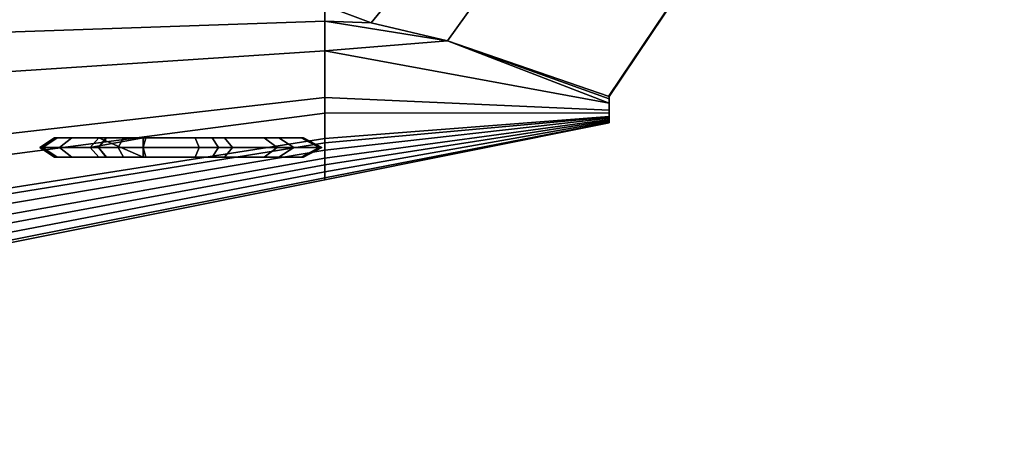
# Model space of a CAD drawing. Units: metres. Extents: x -41.4 to 36.4, y -3.1 to 22.4.
# Drawn here: x 20.5 to 35.5, y 4 to 10.3 of the extents above; entities that cross this region are included whole.
import ezdxf

# ---------------------------------------------------------------- set-up
doc = ezdxf.new("R2010")
doc.units = ezdxf.units.M

msp = doc.modelspace()

# ---------------------------------------------------------------- linework, layer by layer
at = {"layer": 'elevators'}
for points in [[(21.115801, 8.529801, 2.655706), (21.078348, 8.5298, 1.607807), (20.855446, 8.381793, 1.648144), (20.897881, 8.381795, 2.731494)], [(21.078348, 8.5298, 1.607807), (21.115847, 8.529801, 1.101926), (20.897928, 8.381795, 1.125148), (20.855446, 8.381793, 1.648144)], [(21.115913, 8.529801, -1.101999), (21.078444, 8.5298, -1.607881), (20.855545, 8.381793, -1.648228), (20.897995, 8.381795, -1.125231)], [(21.078444, 8.5298, -1.607881), (21.115959, 8.529801, -2.655778), (20.898043, 8.381795, -2.731576), (20.855545, 8.381793, -1.648228)], [(21.865318, 8.529824, 8.401099), (21.115801, 8.529801, 2.655706), (20.897881, 8.381795, 2.731494), (21.747013, 8.381821, 8.671259)], [(21.115847, 8.529801, 1.101926), (21.340769, 8.529808, 0.632185), (21.152735, 8.381803, 0.639515), (20.897928, 8.381795, 1.125148)], [(21.340805, 8.529808, -0.632246), (21.115913, 8.529801, -1.101999), (20.897995, 8.381795, -1.125231), (21.152773, 8.381803, -0.639585)], [(21.115959, 8.529801, -2.655778), (21.86582, 8.529824, -8.401136), (21.747532, 8.381821, -8.671302), (20.898043, 8.381795, -2.731576)], [(21.078348, 8.5298, 1.607807), (21.115801, 8.529801, 2.655706), (21.865318, 8.529824, 8.401099), (21.115847, 8.529801, 1.101926)], [(21.115913, 8.529801, -1.101999), (21.340805, 8.529808, -0.632246), (21.115959, 8.529801, -2.655778), (21.078444, 8.5298, -1.607881)], [(21.340769, 8.529808, 0.632185), (21.115847, 8.529801, 1.101926), (21.865318, 8.529824, 8.401099), (21.753103, 8.529821, 0.415387)], [(24.826868, 8.529917, -0.957375), (24.864365, 8.529918, -1.318718), (21.115959, 8.529801, -2.655778), (24.489498, 8.529906, -0.596038)], [(23.665064, 8.529881, -8.112021), (23.47765, 8.529875, -8.401102), (21.115959, 8.529801, -2.655778), (24.864365, 8.529918, -1.318718)], [(24.264585, 8.529899, -0.415371), (24.489498, 8.529906, -0.596038), (21.115959, 8.529801, -2.655778), (22.427847, 8.529842, -0.415414)], [(23.215263, 8.529866, -8.545644), (22.465574, 8.529843, -8.545661), (21.115959, 8.529801, -2.655778), (23.47765, 8.529875, -8.401102)], [(22.128216, 8.529833, -8.54567), (21.86582, 8.529824, -8.401136), (21.115959, 8.529801, -2.655778), (22.465574, 8.529843, -8.545661)], [(21.753128, 8.529821, -0.41543), (22.427847, 8.529842, -0.415414), (21.115959, 8.529801, -2.655778), (21.340805, 8.529808, -0.632246)], [(21.340769, 8.529808, 0.632185), (21.753103, 8.529821, 0.415387), (21.619864, 8.381817, 0.415384), (21.152735, 8.381803, 0.639515)], [(21.753128, 8.529821, -0.41543), (21.340805, 8.529808, -0.632246), (21.152773, 8.381803, -0.639585), (21.619888, 8.381817, -0.415433)], [(21.619864, 8.381817, 0.415384), (21.753103, 8.529821, 0.415387), (22.427822, 8.529842, 0.415402), (21.619864, 8.381817, 0.415384)], [(21.753111, 8.233821, 0.415387), (21.619864, 8.381817, 0.415384), (22.427822, 8.529842, 0.415402), (22.42783, 8.233842, 0.415402)], [(21.753136, 8.233821, -0.41543), (22.427855, 8.233842, -0.415414), (21.753128, 8.529821, -0.41543), (21.619888, 8.381817, -0.415433)], [(22.127705, 8.529833, 8.545644), (21.865318, 8.529824, 8.401099), (21.747013, 8.381821, 8.671259), (22.044266, 8.38183, 8.820694)], [(21.86582, 8.529824, -8.401136), (22.128216, 8.529833, -8.54567), (22.044794, 8.38183, -8.820723), (21.747532, 8.381821, -8.671302)], [(22.427822, 8.529842, 0.415402), (21.753103, 8.529821, 0.415387), (21.865318, 8.529824, 8.401099), (24.264561, 8.529899, 0.415445)], [(22.427855, 8.233842, -0.415414), (22.427847, 8.529842, -0.415414), (21.753128, 8.529821, -0.41543), (22.427855, 8.233842, -0.415414)], [(24.864286, 8.529918, 1.318819), (24.826811, 8.529917, 0.957474), (21.865318, 8.529824, 8.401099), (23.664579, 8.529881, 8.112067)], [(24.489462, 8.529906, 0.596122), (24.264561, 8.529899, 0.415445), (21.865318, 8.529824, 8.401099), (24.826811, 8.529917, 0.957474)], [(23.477148, 8.529875, 8.401137), (23.664579, 8.529881, 8.112067), (21.865318, 8.529824, 8.401099), (23.214752, 8.529866, 8.54567)], [(22.465065, 8.529843, 8.545652), (23.214752, 8.529866, 8.54567), (21.865318, 8.529824, 8.401099), (22.127705, 8.529833, 8.545644)], [(22.465065, 8.529843, 8.545652), (22.127705, 8.529833, 8.545644), (22.044266, 8.38183, 8.820694), (22.426455, 8.381842, 8.820703)], [(22.128216, 8.529833, -8.54567), (22.465574, 8.529843, -8.545661), (22.426983, 8.381842, -8.820714), (22.044794, 8.38183, -8.820723)], [(23.214752, 8.529866, 8.54567), (22.465065, 8.529843, 8.545652), (22.426455, 8.381842, 8.820703), (23.275766, 8.381868, 8.820723)], [(22.465574, 8.529843, -8.545661), (23.215263, 8.529866, -8.545644), (23.276293, 8.381868, -8.820694), (22.426983, 8.381842, -8.820714)], [(24.264585, 8.529899, -0.415371), (22.427847, 8.529842, -0.415414), (22.427822, 8.529842, 0.415402), (24.264561, 8.529899, 0.415445)], [(22.427847, 8.529842, -0.415414), (22.427855, 8.233842, -0.415414), (22.42783, 8.233842, 0.415402), (22.427822, 8.529842, 0.415402)], [(23.477148, 8.529875, 8.401137), (23.214752, 8.529866, 8.54567), (23.275766, 8.381868, 8.820723), (23.573029, 8.381878, 8.671303)], [(23.215263, 8.529866, -8.545644), (23.47765, 8.529875, -8.401102), (23.573547, 8.381878, -8.671261), (23.276293, 8.381868, -8.820694)], [(23.664579, 8.529881, 8.112067), (23.477148, 8.529875, 8.401137), (23.573029, 8.381878, 8.671303), (23.785366, 8.381884, 8.372451)], [(23.47765, 8.529875, -8.401102), (23.665064, 8.529881, -8.112021), (23.785866, 8.381884, -8.3724), (23.573547, 8.381878, -8.671261)], [(24.864286, 8.529918, 1.318819), (23.664579, 8.529881, 8.112067), (23.785366, 8.381884, 8.372451), (25.144472, 8.381927, 1.349387)], [(23.665064, 8.529881, -8.112021), (24.864365, 8.529918, -1.318718), (25.144554, 8.381927, -1.349273), (23.785866, 8.381884, -8.3724)], [(24.264561, 8.529899, 0.415445), (24.489462, 8.529906, 0.596122), (24.719839, 8.381913, 0.60224), (24.465052, 8.381905, 0.41545)], [(24.465076, 8.381905, -0.415367), (24.264585, 8.529899, -0.415371), (24.264561, 8.529899, 0.415445), (24.465052, 8.381905, 0.41545)], [(24.489498, 8.529906, -0.596038), (24.264585, 8.529899, -0.415371), (24.465076, 8.381905, -0.415367), (24.719875, 8.381913, -0.602146)], [(24.489462, 8.529906, 0.596122), (24.826811, 8.529917, 0.957474), (25.102018, 8.381925, 0.975818), (24.719839, 8.381913, 0.60224)], [(24.826868, 8.529917, -0.957375), (24.489498, 8.529906, -0.596038), (24.719875, 8.381913, -0.602146), (25.102077, 8.381925, -0.975706)], [(24.826811, 8.529917, 0.957474), (24.864286, 8.529918, 1.318819), (25.144472, 8.381927, 1.349387), (25.102018, 8.381925, 0.975818)], [(24.864365, 8.529918, -1.318718), (24.826868, 8.529917, -0.957375), (25.102077, 8.381925, -0.975706), (25.144554, 8.381927, -1.349273)], [(21.115854, 8.233801, 1.101926), (21.078354, 8.2338, 1.607807), (20.855446, 8.381793, 1.648144), (20.897928, 8.381795, 1.125148)], [(21.078354, 8.2338, 1.607807), (21.115807, 8.233801, 2.655706), (20.897881, 8.381795, 2.731494), (20.855446, 8.381793, 1.648144)], [(21.115967, 8.233801, -2.655778), (21.078451, 8.2338, -1.607881), (20.855545, 8.381793, -1.648228), (20.898043, 8.381795, -2.731576)], [(21.078451, 8.2338, -1.607881), (21.115919, 8.233801, -1.101999), (20.897995, 8.381795, -1.125231), (20.855545, 8.381793, -1.648228)], [(21.115807, 8.233801, 2.655706), (21.865324, 8.233825, 8.401099), (21.747013, 8.381821, 8.671259), (20.897881, 8.381795, 2.731494)], [(21.340775, 8.233809, 0.632185), (21.115854, 8.233801, 1.101926), (20.897928, 8.381795, 1.125148), (21.152735, 8.381803, 0.639515)], [(21.115919, 8.233801, -1.101999), (21.340813, 8.233809, -0.632246), (21.152773, 8.381803, -0.639585), (20.897995, 8.381795, -1.125231)], [(21.865826, 8.233825, -8.401136), (21.115967, 8.233801, -2.655778), (20.898043, 8.381795, -2.731576), (21.747532, 8.381821, -8.671302)], [(21.753111, 8.233821, 0.415387), (21.340775, 8.233809, 0.632185), (21.152735, 8.381803, 0.639515), (21.619864, 8.381817, 0.415384)], [(21.340813, 8.233809, -0.632246), (21.753136, 8.233821, -0.41543), (21.619888, 8.381817, -0.415433), (21.152773, 8.381803, -0.639585)], [(21.865324, 8.233825, 8.401099), (22.12771, 8.233832, 8.545644), (22.044266, 8.38183, 8.820694), (21.747013, 8.381821, 8.671259)], [(22.128222, 8.233832, -8.54567), (21.865826, 8.233825, -8.401136), (21.747532, 8.381821, -8.671302), (22.044794, 8.38183, -8.820723)], [(22.12771, 8.233832, 8.545644), (22.465071, 8.233843, 8.545652), (22.426455, 8.381842, 8.820703), (22.044266, 8.38183, 8.820694)], [(22.465582, 8.233843, -8.545661), (22.128222, 8.233832, -8.54567), (22.044794, 8.38183, -8.820723), (22.426983, 8.381842, -8.820714)], [(22.465071, 8.233843, 8.545652), (23.214758, 8.233867, 8.54567), (23.275766, 8.381868, 8.820723), (22.426455, 8.381842, 8.820703)], [(23.215269, 8.233867, -8.545644), (22.465582, 8.233843, -8.545661), (22.426983, 8.381842, -8.820714), (23.276293, 8.381868, -8.820694)], [(23.214758, 8.233867, 8.54567), (23.477156, 8.233874, 8.401137), (23.573029, 8.381878, 8.671303), (23.275766, 8.381868, 8.820723)], [(23.477657, 8.233874, -8.401102), (23.215269, 8.233867, -8.545644), (23.276293, 8.381868, -8.820694), (23.573547, 8.381878, -8.671261)], [(23.477156, 8.233874, 8.401137), (23.664585, 8.23388, 8.112067), (23.785366, 8.381884, 8.372451), (23.573029, 8.381878, 8.671303)], [(23.665071, 8.23388, -8.112021), (23.477657, 8.233874, -8.401102), (23.573547, 8.381878, -8.671261), (23.785866, 8.381884, -8.3724)], [(23.664585, 8.23388, 8.112067), (24.864292, 8.233917, 1.318819), (25.144472, 8.381927, 1.349387), (23.785366, 8.381884, 8.372451)], [(24.86437, 8.233917, -1.318718), (23.665071, 8.23388, -8.112021), (23.785866, 8.381884, -8.3724), (25.144554, 8.381927, -1.349273)], [(24.48947, 8.233906, 0.596122), (24.264566, 8.233899, 0.415445), (24.465052, 8.381905, 0.41545), (24.719839, 8.381913, 0.60224)], [(24.264591, 8.233899, -0.415371), (24.465076, 8.381905, -0.415367), (24.465052, 8.381905, 0.41545), (24.264566, 8.233899, 0.415445)], [(24.264591, 8.233899, -0.415371), (24.489504, 8.233906, -0.596038), (24.719875, 8.381913, -0.602146), (24.465076, 8.381905, -0.415367)], [(24.826818, 8.233916, 0.957474), (24.48947, 8.233906, 0.596122), (24.719839, 8.381913, 0.60224), (25.102018, 8.381925, 0.975818)], [(24.489504, 8.233906, -0.596038), (24.826876, 8.233916, -0.957375), (25.102077, 8.381925, -0.975706), (24.719875, 8.381913, -0.602146)], [(24.864292, 8.233917, 1.318819), (24.826818, 8.233916, 0.957474), (25.102018, 8.381925, 0.975818), (25.144472, 8.381927, 1.349387)], [(24.826876, 8.233916, -0.957375), (24.86437, 8.233917, -1.318718), (25.144554, 8.381927, -1.349273), (25.102077, 8.381925, -0.975706)], [(21.115854, 8.233801, 1.101926), (21.340775, 8.233809, 0.632185), (21.115807, 8.233801, 2.655706), (21.078354, 8.2338, 1.607807)], [(21.078451, 8.2338, -1.607881), (21.115967, 8.233801, -2.655778), (21.865826, 8.233825, -8.401136), (21.115919, 8.233801, -1.101999)], [(24.826818, 8.233916, 0.957474), (24.864292, 8.233917, 1.318819), (21.115807, 8.233801, 2.655706), (24.48947, 8.233906, 0.596122)], [(23.664585, 8.23388, 8.112067), (23.477156, 8.233874, 8.401137), (21.115807, 8.233801, 2.655706), (24.864292, 8.233917, 1.318819)], [(24.264566, 8.233899, 0.415445), (24.48947, 8.233906, 0.596122), (21.115807, 8.233801, 2.655706), (22.42783, 8.233842, 0.415402)], [(23.214758, 8.233867, 8.54567), (22.465071, 8.233843, 8.545652), (21.115807, 8.233801, 2.655706), (23.477156, 8.233874, 8.401137)], [(22.12771, 8.233832, 8.545644), (21.865324, 8.233825, 8.401099), (21.115807, 8.233801, 2.655706), (22.465071, 8.233843, 8.545652)], [(21.753111, 8.233821, 0.415387), (22.42783, 8.233842, 0.415402), (21.115807, 8.233801, 2.655706), (21.340775, 8.233809, 0.632185)], [(21.340813, 8.233809, -0.632246), (21.115919, 8.233801, -1.101999), (21.865826, 8.233825, -8.401136), (21.753136, 8.233821, -0.41543)], [(22.427855, 8.233842, -0.415414), (21.753136, 8.233821, -0.41543), (21.865826, 8.233825, -8.401136), (24.264591, 8.233899, -0.415371)], [(24.86437, 8.233917, -1.318718), (24.826876, 8.233916, -0.957375), (21.865826, 8.233825, -8.401136), (23.665071, 8.23388, -8.112021)], [(24.489504, 8.233906, -0.596038), (24.264591, 8.233899, -0.415371), (21.865826, 8.233825, -8.401136), (24.826876, 8.233916, -0.957375)], [(23.477657, 8.233874, -8.401102), (23.665071, 8.23388, -8.112021), (21.865826, 8.233825, -8.401136), (23.215269, 8.233867, -8.545644)], [(22.465582, 8.233843, -8.545661), (23.215269, 8.233867, -8.545644), (21.865826, 8.233825, -8.401136), (22.128222, 8.233832, -8.54567)], [(22.427855, 8.233842, -0.415414), (24.264591, 8.233899, -0.415371), (24.264566, 8.233899, 0.415445), (22.42783, 8.233842, 0.415402)]]:
    msp.add_3dface(points, dxfattribs=at)
at = {"layer": 'fuselage'}
for points in [[(25.893389, 10.277388, -0.620058), (25.187248, 10.543468, -0.512462), (31.963749, 18.101177, -0.203978), (32.30479, 18.101177, -0.242885)], [(32.30479, 18.101177, 0.242885), (31.963749, 18.101177, 0.203978), (25.187248, 10.543468, 0.512462), (25.893389, 10.277388, 0.620058)], [(27.053986, 10.004394, -0.662065), (25.893389, 10.277388, -0.620058), (32.30479, 18.101177, -0.242885), (32.865334, 18.101177, -0.204813)], [(32.865334, 18.101177, 0.204813), (32.30479, 18.101177, 0.242885), (25.893389, 10.277388, 0.620058), (27.053986, 10.004394, 0.662065)], [(29.512281, 9.158745, -0.246551), (27.053986, 10.004394, -0.662065), (32.865334, 18.101177, -0.204813), (35.5242, 18.101177, -0.089571)], [(35.5242, 18.101177, 0.089571), (32.865334, 18.101177, 0.204813), (27.053986, 10.004394, 0.662065), (29.512281, 9.158745, 0.246551)], [(29.512281, 9.171931, 0.000005), (29.512281, 9.158745, -0.246551), (35.5242, 18.101177, -0.089571), (35.5242, 18.101177, 0.000002)], [(35.5242, 18.101177, 0.000002), (35.5242, 18.101177, 0.089571), (29.512281, 9.158745, 0.246551), (29.512281, 9.171931, 0.000005)], [(5.920829, 10.198444, -1.306103), (5.920829, 10.348193, -0.502839), (24.359253, 10.607876, -0.227132), (25.187248, 10.543468, -0.512462)], [(25.187248, 10.543468, 0.512462), (24.359253, 10.607876, 0.227132), (5.920829, 10.348193, 0.502839), (5.920829, 10.198444, 1.306103)], [(5.920829, 9.64028, -1.946688), (5.920829, 10.198444, -1.306103), (25.187248, 10.543468, -0.512462), (25.187248, 10.303408, -0.740005)], [(25.187248, 10.303408, 0.740005), (25.187248, 10.543468, 0.512462), (5.920829, 10.198444, 1.306103), (5.920829, 9.64028, 1.946688)], [(25.893389, 10.277388, 0.620058), (25.187248, 10.543468, 0.512462), (25.187248, 10.303408, 0.740005), (25.893389, 10.277388, 0.620058)], [(25.187248, 10.543468, -0.512462), (25.893389, 10.277388, -0.620058), (25.187248, 10.303408, -0.740005), (25.187248, 10.543468, -0.512462)], [(5.920829, 8.585645, -2.135912), (5.920829, 9.64028, -1.946688), (25.187248, 10.303408, -0.740005), (25.187248, 9.849815, -0.80722)], [(25.187248, 9.849815, 0.80722), (25.187248, 10.303408, 0.740005), (5.920829, 9.64028, 1.946688), (5.920829, 8.585645, 2.135912)], [(25.187248, 10.303408, -0.740005), (25.893389, 10.277388, -0.620058), (27.053986, 10.004394, -0.662065), (25.187248, 10.303408, -0.740005)], [(27.053986, 10.004394, 0.662065), (25.187248, 10.303408, 0.740005), (25.187248, 9.849815, 0.80722), (27.053986, 10.004394, 0.662065)], [(27.053986, 10.004394, 0.662065), (25.893389, 10.277388, 0.620058), (25.187248, 10.303408, 0.740005), (27.053986, 10.004394, 0.662065)], [(25.187248, 10.303408, -0.740005), (27.053986, 10.004394, -0.662065), (29.512281, 9.054193, -0.441806), (25.187248, 9.849815, -0.80722)], [(29.512281, 9.122563, 0.409101), (27.053986, 10.004394, 0.662065), (25.187248, 9.849815, 0.80722), (29.512281, 9.054193, 0.441806)], [(27.053986, 10.004394, -0.662065), (29.512281, 9.122563, -0.409101), (29.512281, 9.054193, -0.441806), (27.053986, 10.004394, -0.662065)], [(27.053986, 10.004394, -0.662065), (29.512281, 9.158745, -0.246551), (29.512281, 9.122563, -0.409101), (27.053986, 10.004394, -0.662065)], [(29.512281, 9.122563, 0.409101), (29.512281, 9.158745, 0.246551), (27.053986, 10.004394, 0.662065), (29.512281, 9.122563, 0.409101)], [(5.920829, 6.938162, -2.408991), (5.920829, 8.585645, -2.135912), (25.187248, 9.849815, -0.80722), (25.187248, 9.141243, -0.904221)], [(25.187248, 9.141243, 0.904221), (25.187248, 9.849815, 0.80722), (5.920829, 8.585645, 2.135912), (5.920829, 6.938162, 2.408991)], [(25.187248, 9.141243, -0.904221), (25.187248, 9.849815, -0.80722), (29.512281, 9.054193, -0.441806), (29.512281, 8.947393, -0.489004)], [(29.512281, 8.947393, 0.489004), (29.512281, 9.054193, 0.441806), (25.187248, 9.849815, 0.80722), (25.187248, 9.141243, 0.904221)], [(5.920829, 6.380705, -2.428291), (5.920829, 6.938162, -2.408991), (25.187248, 9.141243, -0.904221), (25.187248, 8.901486, -0.911076)], [(25.187248, 8.901486, 0.911076), (25.187248, 9.141243, 0.904221), (5.920829, 6.938162, 2.408991), (5.920829, 6.380705, 2.428291)], [(25.187248, 8.901486, -0.911076), (25.187248, 9.141243, -0.904221), (29.512281, 8.947393, -0.489004), (29.512281, 8.911257, -0.49234)], [(29.512281, 8.911257, 0.49234), (29.512281, 8.947393, 0.489004), (25.187248, 9.141243, 0.904221), (25.187248, 8.901486, 0.911076)], [(29.512281, 9.158745, -0.246551), (29.512281, 9.171931, 0.000005), (29.512281, 8.8438, -0.451661), (29.512281, 9.122563, -0.409101)], [(29.512281, 8.759096, 0.000005), (29.512281, 8.76336, -0.194527), (29.512281, 8.8438, -0.451661), (29.512281, 9.171931, 0.000005)], [(29.512281, 9.171931, 0.000005), (29.512281, 9.158745, 0.246551), (29.512281, 8.853703, 0.463111), (29.512281, 8.759096, 0.000005)], [(29.512281, 9.122563, 0.409101), (29.512281, 9.054193, 0.441806), (29.512281, 8.853703, 0.463111), (29.512281, 9.158745, 0.246551)], [(29.512281, 9.054193, -0.441806), (29.512281, 9.122563, -0.409101), (29.512281, 8.8438, -0.451661), (29.512281, 8.947393, -0.489004)], [(29.512281, 8.947393, 0.489004), (29.512281, 8.911257, 0.49234), (29.512281, 8.853703, 0.463111), (29.512281, 9.054193, 0.441806)], [(5.920829, 5.49291, -2.259179), (5.920829, 6.380705, -2.428291), (25.187248, 8.901486, -0.911076), (25.187248, 8.51965, -0.851006)], [(25.187248, 8.51965, 0.851006), (25.187248, 8.901486, 0.911076), (5.920829, 6.380705, 2.428291), (5.920829, 5.49291, 2.259179)], [(25.187248, 8.51965, -0.851006), (25.187248, 8.901486, -0.911076), (29.512281, 8.911257, -0.49234), (29.512281, 8.853703, -0.463111)], [(29.512281, 8.853703, 0.463111), (29.512281, 8.911257, 0.49234), (25.187248, 8.901486, 0.911076), (25.187248, 8.51965, 0.851006)], [(25.187248, 8.453938, -0.827474), (25.187248, 8.51965, -0.851006), (29.512281, 8.853703, -0.463111), (29.512281, 8.8438, -0.451661)], [(29.512281, 8.8438, 0.451661), (29.512281, 8.853703, 0.463111), (25.187248, 8.51965, 0.851006), (25.187248, 8.453938, 0.827474)], [(25.187248, 8.342772, -0.77665), (25.187248, 8.453938, -0.827474), (29.512281, 8.8438, -0.451661), (29.512281, 8.827043, -0.426931)], [(29.512281, 8.827043, 0.426931), (29.512281, 8.8438, 0.451661), (25.187248, 8.453938, 0.827474), (25.187248, 8.342772, 0.77665)], [(29.512281, 8.911257, -0.49234), (29.512281, 8.947393, -0.489004), (29.512281, 8.8438, -0.451661), (29.512281, 8.853703, -0.463111)], [(29.512281, 8.827043, 0.426931), (29.512281, 8.808269, 0.389276), (29.512281, 8.853703, 0.463111), (29.512281, 8.8438, 0.451661)], [(29.512281, 8.793072, 0.34795), (29.512281, 8.776902, 0.28557), (29.512281, 8.853703, 0.463111), (29.512281, 8.808269, 0.389276)], [(29.512281, 8.76336, 0.194527), (29.512281, 8.759096, 0.000005), (29.512281, 8.853703, 0.463111), (29.512281, 8.776902, 0.28557)], [(29.512281, 8.776902, -0.28557), (29.512281, 8.827043, -0.426931), (29.512281, 8.8438, -0.451661), (29.512281, 8.76336, -0.194527)], [(29.512281, 8.808269, -0.389276), (29.512281, 8.827043, -0.426931), (29.512281, 8.776902, -0.28557), (29.512281, 8.793072, -0.34795)], [(5.920829, 5.340122, -2.192934), (5.920829, 5.49291, -2.259179), (25.187248, 8.51965, -0.851006), (25.187248, 8.453938, -0.827474)], [(25.187248, 8.453938, 0.827474), (25.187248, 8.51965, 0.851006), (5.920829, 5.49291, 2.259179), (5.920829, 5.340122, 2.192934)], [(5.920829, 5.081654, -2.049852), (5.920829, 5.340122, -2.192934), (25.187248, 8.453938, -0.827474), (25.187248, 8.342772, -0.77665)], [(25.187248, 8.342772, 0.77665), (25.187248, 8.453938, 0.827474), (5.920829, 5.340122, 2.192934), (5.920829, 5.081654, 2.049852)]]:
    msp.add_3dface(points, dxfattribs=at)
at = {"layer": 'lfuselage'}
for points in [[(25.187248, 8.218202, -0.69926), (25.187248, 8.342772, -0.77665), (29.512281, 8.827043, -0.426931), (29.512281, 8.808269, -0.389276)], [(29.512281, 8.808269, 0.389276), (29.512281, 8.827043, 0.426931), (25.187248, 8.342772, 0.77665), (25.187248, 8.218202, 0.69926)], [(25.187248, 8.117394, -0.614327), (25.187248, 8.218202, -0.69926), (29.512281, 8.808269, -0.389276), (29.512281, 8.793072, -0.34795)], [(29.512281, 8.793072, 0.34795), (29.512281, 8.808269, 0.389276), (25.187248, 8.218202, 0.69926), (25.187248, 8.117394, 0.614327)], [(25.187248, 8.0101, -0.486125), (25.187248, 8.117394, -0.614327), (29.512281, 8.793072, -0.34795), (29.512281, 8.776902, -0.28557)], [(29.512281, 8.776902, 0.28557), (29.512281, 8.793072, 0.34795), (25.187248, 8.117394, 0.614327), (25.187248, 8.0101, 0.486125)], [(25.187248, 7.920266, -0.299017), (25.187248, 8.0101, -0.486125), (29.512281, 8.776902, -0.28557), (29.512281, 8.76336, -0.194527)], [(29.512281, 8.76336, 0.194527), (29.512281, 8.776902, 0.28557), (25.187248, 8.0101, 0.486125), (25.187248, 7.920266, 0.299017)], [(25.187248, 7.891971, 0.000005), (25.187248, 7.920266, -0.299017), (29.512281, 8.76336, -0.194527), (29.512281, 8.759096, 0.000005)], [(29.512281, 8.759096, 0.000005), (29.512281, 8.76336, 0.194527), (25.187248, 7.920266, 0.299017), (25.187248, 7.891971, 0.000005)], [(5.920829, 4.79202, -1.831982), (5.920829, 5.081654, -2.049852), (25.187248, 8.342772, -0.77665), (25.187248, 8.218202, -0.69926)], [(25.187248, 8.218202, 0.69926), (25.187248, 8.342772, 0.77665), (5.920829, 5.081654, 2.049852), (5.920829, 4.79202, 1.831982)], [(5.920829, 4.557633, -1.592877), (5.920829, 4.79202, -1.831982), (25.187248, 8.218202, -0.69926), (25.187248, 8.117394, -0.614327)], [(25.187248, 8.117394, 0.614327), (25.187248, 8.218202, 0.69926), (5.920829, 4.79202, 1.831982), (5.920829, 4.557633, 1.592877)], [(5.920829, 4.308166, -1.23196), (5.920829, 4.557633, -1.592877), (25.187248, 8.117394, -0.614327), (25.187248, 8.0101, -0.486125)], [(25.187248, 8.0101, 0.486125), (25.187248, 8.117394, 0.614327), (5.920829, 4.557633, 1.592877), (5.920829, 4.308166, 1.23196)], [(5.920829, 4.099293, -0.70521), (5.920829, 4.308166, -1.23196), (25.187248, 8.0101, -0.486125), (25.187248, 7.920266, -0.299017)], [(25.187248, 7.920266, 0.299017), (25.187248, 8.0101, 0.486125), (5.920829, 4.308166, 1.23196), (5.920829, 4.099293, 0.70521)], [(5.920829, 4.033506, 0.000008), (5.920829, 4.099293, -0.70521), (25.187248, 7.920266, -0.299017), (25.187248, 7.891971, 0.000005)], [(25.187248, 7.891971, 0.000005), (25.187248, 7.920266, 0.299017), (5.920829, 4.099293, 0.70521), (5.920829, 4.033506, 0.000008)]]:
    msp.add_3dface(points, dxfattribs=at)

doc.saveas('drawing.dxf')
